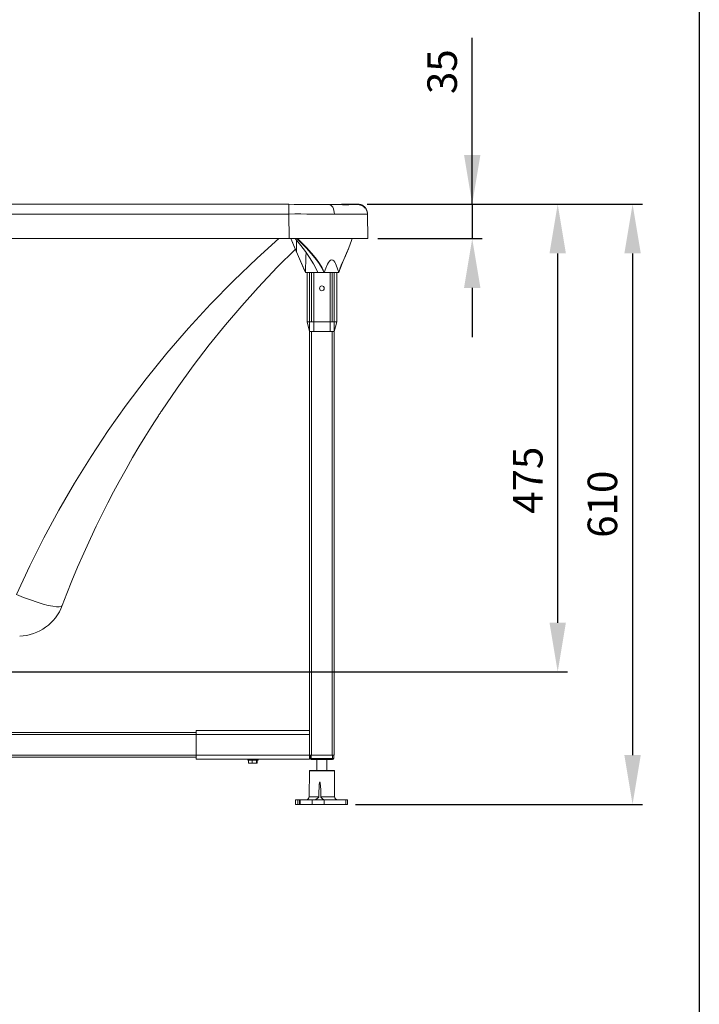
# Model space of a CAD drawing. Units: millimetres. Extents: x 262 to 5617, y 150 to 7596.
# Drawn here: x 1856 to 2546, y 5761 to 6761 of the extents above; entities that cross this region are included whole.
import ezdxf

# ---------------------------------------------------------------- set-up
doc = ezdxf.new("R2010")
doc.units = ezdxf.units.MM
doc.layers.add('COTATION', color=7, linetype='Continuous', true_color=0xababab)
doc.styles.add('COTATION', font='trebuc.ttf')
doc.dimstyles.new('BP', dxfattribs={"dimscale": 0, "dimtxt": 3, "dimasz": 4, "dimexe": 2, "dimexo": 0, "dimgap": 1, "dimtad": 1, "dimdec": 1, "dimzin": 0, "dimdsep": 46, "dimtxsty": 'COTATION', "dimcen": 1.5, "dimclrd": 256, "dimclre": 256, "dimclrt": 256, "dimadec": 0, "dimazin": 0, "dimtfac": 1, "dimtdec": 1, "dimtix": 1, "dimtmove": 0, "dimatfit": 2, "dimfxl": 1, "dimtolj": 1, "dimtzin": 0, "dimarcsym": 0})

# ---------------------------------------------------------------- blocks, each defined once
blk = doc.blocks.new('*D64')
at = {"layer": 'COTATION', "lineweight": -2, "ltscale": 10}
for p, q in [((2315.48, 6573.68), (2315.48, 6742.59)), ((2315.48, 6623.68), (2315.48, 6673.68)), ((2208.95, 6573.68), (2325.48, 6573.68)), ((2315.48, 6573.68), (2315.48, 6538.65)), ((2219.68, 6538.65), (2325.48, 6538.65)), ((2315.48, 6488.65), (2315.48, 6438.65))]:
    blk.add_line(p, q, dxfattribs=at)
at = {"layer": 'COTATION'}
for points in [[(2307.15, 6623.68), (2323.81, 6623.68), (2315.48, 6573.68)], [(2323.81, 6488.65), (2307.15, 6488.65), (2315.48, 6538.65)]]:
    blk.add_solid(points, dxfattribs=at)
at = {"layer": 'Defpoints', "color": 0}
for p in [(2198.95, 6573.68), (2209.68, 6538.65), (2315.48, 6538.65)]:
    blk.add_point(p, dxfattribs=at)
at = {"layer": 'COTATION', "insert": (2269.97, 6708.14), "char_height": 30, "attachment_point": 2, "rotation": 90, "style": 'COTATION'}
blk.add_mtext('\\A1;35', dxfattribs=at)
blk = doc.blocks.new('*D65')
at = {"layer": 'COTATION', "lineweight": -2, "ltscale": 10}
for p, q in [((2208.95, 6573.68), (2488.26, 6573.68)), ((2478.26, 6523.68), (2478.26, 6014.15)), ((2197.16, 5964.15), (2488.26, 5964.15))]:
    blk.add_line(p, q, dxfattribs=at)
at = {"layer": 'COTATION'}
for points in [[(2486.59, 6523.68), (2469.93, 6523.68), (2478.26, 6573.68)], [(2469.93, 6014.15), (2486.59, 6014.15), (2478.26, 5964.15)]]:
    blk.add_solid(points, dxfattribs=at)
at = {"layer": 'Defpoints', "color": 0}
for p in [(2198.95, 6573.68), (2187.16, 5964.15), (2478.26, 5964.15)]:
    blk.add_point(p, dxfattribs=at)
at = {"layer": 'COTATION', "insert": (2432.63, 6268.93), "char_height": 30, "attachment_point": 2, "rotation": 90, "style": 'COTATION'}
blk.add_mtext('\\A1;610', dxfattribs=at)
blk = doc.blocks.new('*D66')
at = {"layer": 'COTATION', "lineweight": -2, "ltscale": 10}
for p, q in [((2208.95, 6573.68), (2412.26, 6573.68)), ((2402.26, 6148.65), (2402.26, 6523.68)), ((1406.67, 6098.65), (2412.26, 6098.65))]:
    blk.add_line(p, q, dxfattribs=at)
at = {"layer": 'COTATION'}
for points in [[(2410.59, 6523.68), (2393.93, 6523.68), (2402.26, 6573.68)], [(2393.93, 6148.65), (2410.59, 6148.65), (2402.26, 6098.65)]]:
    blk.add_solid(points, dxfattribs=at)
at = {"layer": 'Defpoints', "color": 0}
for p in [(2198.95, 6573.68), (2402.26, 6573.68), (1396.67, 6098.65)]:
    blk.add_point(p, dxfattribs=at)
at = {"layer": 'COTATION', "insert": (2356.87, 6293.27), "char_height": 30, "attachment_point": 2, "rotation": 90, "style": 'COTATION'}
blk.add_mtext('\\A1;475', dxfattribs=at)

msp = doc.modelspace()

# ---------------------------------------------------------------- linework, layer by layer
at = {"color": 7, "linetype": 'Continuous', "lineweight": 0}
for p, q in [((2129.25, 6573.45), (591.8, 6573.45)), ((2129.25, 6563.63), (591.8, 6563.63)), ((2129.69, 6538.65), (2129.25, 6563.63)), ((2209.25, 6563.34), (2209.68, 6538.65)), ((591.36, 6538.65), (2129.69, 6538.65)), ((2209.68, 6538.65), (2129.69, 6538.65)), ((2137.17, 6525.1), (2131.26, 6538.65)), ((2135.94, 6527.79), (2136.46, 6526.58)), ((2149.17, 6504.15), (2146.19, 6504.15)), ((2147.88, 6504.15), (2147.88, 6454.15)), ((2164.97, 6504.15), (2149.17, 6504.15)), ((2150.38, 6504.15), (2150.38, 6454.15)), ((2151.34, 6504.15), (2150.64, 6504.15)), ((2152.38, 6504.15), (2152.38, 6454.15)), ((2154.59, 6504.15), (2154.59, 6454.15)), ((2180.07, 6504.15), (2164.97, 6504.15)), ((2171.17, 6454.15), (2171.17, 6504.15)), ((2173.38, 6504.15), (2173.38, 6454.15)), ((2175.38, 6504.15), (2175.38, 6454.15)), ((2177.88, 6454.15), (2177.88, 6504.15)), ((2180.17, 6504.15), (2180.71, 6506.19)), ((2147.88, 6454.15), (2150.38, 6444.15)), ((2147.88, 6454.15), (2150.38, 6454.15)), ((2150.38, 6454.15), (2152.38, 6454.15)), ((2150.38, 6454.15), (2150.38, 6444.15)), ((2152.38, 6454.15), (2154.59, 6454.15)), ((2154.59, 6454.15), (2154.59, 6444.15)), ((2154.59, 6454.15), (2171.17, 6454.15)), ((2171.17, 6454.15), (2171.17, 6444.15)), ((2171.17, 6454.15), (2173.38, 6454.15)), ((2173.38, 6454.15), (2175.38, 6454.15)), ((2175.38, 6454.15), (2175.38, 6444.15)), ((2175.38, 6454.15), (2177.88, 6454.15)), ((2150.38, 6014.15), (2150.38, 6444.15)), ((2152.38, 6444.15), (2150.38, 6444.15)), ((2152.38, 6014.15), (2152.38, 6444.15)), ((2154.59, 6444.15), (2152.38, 6444.15)), ((2171.17, 6444.15), (2154.59, 6444.15)), ((2173.38, 6444.15), (2171.17, 6444.15)), ((2173.38, 6014.15), (2173.38, 6444.15)), ((2175.38, 6444.15), (2173.38, 6444.15)), ((2175.38, 6014.15), (2175.38, 6444.15)), ((2150.38, 6039.15), (2035.38, 6039.15)), ((2035.38, 6035.15), (2035.38, 6039.15)), ((2035.38, 6037.15), (1648, 6037.15)), ((2150.38, 6035.15), (2035.38, 6035.15)), ((2035.38, 6014.15), (2035.38, 6035.15)), ((2035.38, 6012.15), (1648, 6012.15)), ((2150.38, 6014.15), (2035.38, 6014.15)), ((2035.38, 6010.15), (2035.38, 6014.15)), ((2150.38, 6010.15), (2035.38, 6010.15)), ((2087.63, 6010.15), (2087.63, 6009.15)), ((2087.92, 6009.15), (2087.63, 6009.15)), ((2098.13, 6009.15), (2087.92, 6009.15)), ((2088.52, 6006.47), (2088.52, 6009.15)), ((2092.01, 6006.47), (2092.01, 6009.15)), ((2096.37, 6006.47), (2096.37, 6009.15)), ((2097.24, 6006.47), (2097.24, 6009.15)), ((2098.13, 6009.15), (2098.13, 6010.15)), ((2152.38, 6014.15), (2150.38, 6014.15)), ((2150.38, 6010.15), (2150.38, 6014.15)), ((2150.88, 6010.75), (2150.88, 6013.95)), ((2152.08, 6013.95), (2150.88, 6013.95)), ((2152.08, 6010.75), (2150.88, 6010.75)), ((2152.08, 6013.95), (2152.08, 6014.15)), ((2152.08, 6013.95), (2152.08, 6010.75)), ((2173.68, 6013.95), (2152.08, 6013.95)), ((2152.08, 6010.75), (2173.68, 6010.75)), ((2152.08, 6009.55), (2152.08, 6010.75)), ((2173.68, 6009.55), (2152.08, 6009.55)), ((2173.38, 6014.15), (2152.38, 6014.15)), ((2157.88, 6009.55), (2157.88, 5998.65)), ((2167.88, 5998.65), (2167.88, 6009.55)), ((2175.38, 6014.15), (2173.38, 6014.15)), ((2173.68, 6013.95), (2173.68, 6014.15)), ((2174.88, 6013.95), (2173.68, 6013.95)), ((2173.68, 6010.75), (2173.68, 6013.95)), ((2173.68, 6009.55), (2173.68, 6010.75)), ((2174.88, 6010.75), (2173.68, 6010.75)), ((2174.88, 6013.95), (2174.88, 6010.75)), ((2090.26, 6005.85), (2088.89, 6005.85)), ((2090.26, 6005.85), (2094.19, 6005.85)), ((2094.19, 6005.85), (2096.81, 6005.85)), ((2150.18, 5998.16), (2149.95, 5971.88)), ((2150.68, 5998.65), (2175.08, 5998.65)), ((2175.81, 5971.88), (2175.58, 5998.16)), ((2135.95, 5968.9), (2135.95, 5964.15)), ((2138.58, 5968.9), (2135.95, 5968.9)), ((2138.58, 5968.9), (2138.58, 5964.15)), ((2140.23, 5968.9), (2138.58, 5968.9)), ((2140.23, 5968.9), (2140.23, 5964.15)), ((2140.69, 5968.9), (2140.23, 5968.9)), ((2140.69, 5968.9), (2140.69, 5964.15)), ((2152.87, 5968.9), (2140.69, 5968.9)), ((2152.87, 5968.9), (2152.87, 5964.15)), ((2165.17, 5968.9), (2152.87, 5968.9)), ((2165.17, 5968.9), (2165.17, 5964.15)), ((2187.16, 5968.9), (2165.17, 5968.9)), ((2187.16, 5968.9), (2187.16, 5964.15)), ((2188.8, 5968.9), (2187.16, 5968.9)), ((2188.8, 5964.15), (2188.8, 5968.9)), ((2138.58, 5964.15), (2135.95, 5964.15)), ((2140.23, 5964.15), (2138.58, 5964.15)), ((2140.69, 5964.15), (2140.23, 5964.15)), ((2152.87, 5964.15), (2140.69, 5964.15)), ((2165.17, 5964.15), (2152.87, 5964.15)), ((2187.16, 5964.15), (2165.17, 5964.15)), ((2188.8, 5964.15), (2187.16, 5964.15))]:
    msp.add_line(p, q, dxfattribs=at)
at = {"color": 8, "linetype": 'Continuous', "lineweight": 0}
for p, q in [((2129.25, 6573.45), (2129.25, 6563.63)), ((2137.17, 6537.06), (2137.17, 6525.1)), ((2035.38, 6035.15), (1648, 6035.15)), ((2035.38, 6014.15), (1648, 6014.15)), ((2150.99, 5998.16), (2150.18, 5998.16)), ((2175.58, 5998.16), (2150.99, 5998.16)), ((2149.95, 5971.88), (2159.68, 5971.88)), ((2161.86, 5971.88), (2175.81, 5971.88))]:
    msp.add_line(p, q, dxfattribs=at)
at = {"color": 5, "ltscale": 10}
msp.add_lwpolyline([(261.94, 7595.72), (2546, 7595.72), (2546, 3926.53), (261.94, 3926.53)], close=True, dxfattribs=at)
at = {"color": 7, "linetype": 'Continuous', "lineweight": 0, "flags": 128}
for points in [[(2194, 6573.68), (2182.82, 6573.45), (2165.12, 6573.25)], [(2175.56, 6563.43), (2175.44, 6565.37), (2175.11, 6567.22), (2174.57, 6568.92), (2173.85, 6570.4), (2172.97, 6571.61), (2171.98, 6572.5), (2170.9, 6573.03), (2169.77, 6573.19)], [(2169.77, 6573.19), (2177.15, 6573.11), (2183.74, 6573.08), (2187.14, 6573.08), (2190.14, 6573.09), (2192.79, 6573.11), (2194.97, 6573.13), (2196.63, 6573.15), (2197.83, 6573.16), (2198.09, 6573.17)], [(2203.37, 6572.79), (2202.56, 6573.13), (2201.6, 6573.41), (2200.79, 6573.57), (2200.19, 6573.65), (2199.72, 6573.69), (2199.28, 6573.71), (2198.68, 6573.73), (2197.76, 6573.73), (2196.71, 6573.73), (2195.46, 6573.71), (2194.15, 6573.68), (2193.92, 6573.68)], [(2209.25, 6563.34), (2208.97, 6563.36), (2208.14, 6563.37), (2206.72, 6563.37), (2204.74, 6563.36), (2202.28, 6563.35), (2199.31, 6563.33), (2195.76, 6563.32), (2191.71, 6563.32), (2188.12, 6563.33), (2184.25, 6563.35), (2180.03, 6563.39), (2175.56, 6563.43)], [(2209.24, 6563.86), (2209.01, 6565.82), (2208.47, 6567.52)], [(2209.24, 6563.86), (2209.24, 6563.43), (2209.25, 6563.34)], [(2131.23, 6538.65), (2135.69, 6528.37), (2146.17, 6504.15)], [(2135.9, 6538.65), (2141.56, 6531.56), (2146.12, 6525.62), (2150.4, 6519.52), (2154.32, 6513.13), (2157.83, 6506.5), (2158.92, 6504.23)], [(2180, 6504.34), (2181.51, 6508.95), (2183.2, 6513.29), (2185.03, 6517.49), (2186.86, 6521.51), (2190.21, 6529.13), (2192.97, 6536.69), (2193.49, 6538.65)], [(1899.37, 6166.08), (1904.04, 6178.27), (1909.2, 6191.2), (1914.88, 6204.85), (1921.12, 6219.21), (1927.94, 6234.26), (1933.74, 6246.54), (1939.72, 6258.79), (1945.63, 6270.47), (1951.44, 6281.6), (1957.12, 6292.17), (1964.03, 6304.62), (1970.69, 6316.24), (1977.07, 6327.04), (1983.14, 6337.03), (1988.21, 6345.17), (1993, 6352.71), (1996.97, 6358.85), (1997.47, 6359.62), (1997.97, 6360.38), (1998.46, 6361.14), (1998.95, 6361.89), (1999.44, 6362.63), (1999.92, 6363.36), (2015.92, 6386.86), (2032.14, 6409.31), (2048.54, 6430.73), (2065.04, 6451.12), (2081.6, 6470.53), (2098.15, 6488.97), (2117.59, 6509.48), (2135.98, 6527.84)], [(2146.16, 6504.23), (2145.25, 6506.36), (2141.27, 6515.65), (2137.17, 6525.1)], [(2146.16, 6504.23), (2146.58, 6520.46), (2146.91, 6524.49)], [(2189.83, 6528.27), (2186.81, 6521.21), (2185.11, 6517.41), (2183.39, 6513.43), (2181.7, 6509.13), (2180.19, 6504.55), (2180.19, 6504.55), (2180.19, 6504.55)], [(2165.21, 6504.34), (2166.83, 6508.71), (2168.73, 6512.84), (2169.64, 6514.41), (2170.68, 6515.78), (2171.68, 6516.64), (2172.82, 6517.02), (2173.82, 6516.8), (2174.95, 6515.91), (2175.86, 6514.73), (2176.64, 6513.36), (2178.5, 6509), (2180, 6504.34)], [(2158.92, 6504.23), (2158.91, 6504.23), (2156.24, 6504.22), (2153.69, 6504.22), (2151.34, 6504.21), (2149.47, 6504.21), (2147.95, 6504.21), (2146.89, 6504.22), (2146.28, 6504.22), (2146.16, 6504.23)], [(2164.97, 6504.15), (2164.82, 6504.55), (2164.82, 6504.55)], [(2180.19, 6504.55), (2180.19, 6504.55), (2180.07, 6504.15)], [(2175.38, 6444.15), (2176.63, 6449.15), (2177.88, 6454.15)], [(1899.37, 6166.08), (1898.38, 6165.14), (1896.25, 6164.69), (1893.38, 6164.75), (1889.6, 6165.25), (1885.12, 6166.18), (1879.86, 6167.55), (1873.74, 6169.41), (1866.96, 6171.73), (1860.12, 6174.29), (1852.95, 6177.2)], [(2088.52, 6006.47), (2090.04, 6005.86), (2090.26, 6005.85)], [(2088.95, 6005.85), (2088.73, 6006.03), (2088.52, 6006.47)], [(2090.26, 6005.85), (2091.17, 6006.03), (2092.01, 6006.47)], [(2092.01, 6006.47), (2092.79, 6006.12), (2094.19, 6005.85)], [(2096.37, 6006.47), (2096.75, 6005.86), (2096.81, 6005.85)], [(2096.81, 6005.85), (2097.03, 6006.03), (2097.24, 6006.47)], [(2161.86, 5971.88), (2161.65, 5979.02), (2161.06, 5986.12), (2160.86, 5987), (2160.83, 5987.05), (2160.81, 5987.06), (2160.79, 5987.07), (2160.78, 5987.07), (2160.77, 5987.07), (2160.75, 5987.06), (2160.72, 5987.02), (2160.66, 5986.88), (2160.53, 5986.28), (2160.28, 5983.83), (2159.76, 5974.01), (2159.68, 5971.88)], [(2159.68, 5971.88), (2159.61, 5971.59), (2159.36, 5971.19), (2158.14, 5970.09), (2156.62, 5969.22), (2155.57, 5968.92), (2155.26, 5968.9)], [(2165.57, 5968.9), (2165.02, 5969.01), (2163.98, 5969.56), (2162.45, 5970.85), (2162.11, 5971.26), (2161.91, 5971.62), (2161.86, 5971.88)]]:
    msp.add_lwpolyline(points, dxfattribs=at)
at = {"color": 8, "linetype": 'Continuous', "lineweight": 0, "flags": 128}
for points in [[(2119.25, 6538.65), (2097.04, 6518.73), (2073.11, 6495.84), (2049.86, 6472.14), (2027.31, 6447.61), (2005.54, 6422.35), (1984.55, 6396.34), (1964.34, 6369.59), (1946.03, 6343.72), (1928.53, 6317.35), (1911.83, 6290.46), (1895.95, 6263.06), (1880.78, 6234.95), (1866.42, 6206.28), (1852.95, 6177.2)], [(2164.82, 6504.55), (2164.82, 6504.55), (2162.67, 6509.03), (2160.14, 6513.23), (2157.22, 6517.31), (2154.04, 6521.21), (2147.09, 6528.79), (2139.78, 6536.33), (2137.61, 6538.65)], [(2138.41, 6538.65), (2140.25, 6536.69), (2147.5, 6529.16), (2154.42, 6521.51), (2157.55, 6517.6), (2160.42, 6513.5), (2163.03, 6509.06), (2165.21, 6504.34)]]:
    msp.add_lwpolyline(points, dxfattribs=at)
at = {"color": 7, "linetype": 'Continuous', "lineweight": 0}
msp.add_circle((2162.88, 6488.15), 2.4, dxfattribs=at)
for centre, radius, start, end in [((2196.52, 6519.42), 54.32, 87.43958, 92.66073), ((2198.99, 6562.88), 10.29, 39.55099, 93.08259), ((2199.25, 6563.16), 10, 1.00108, 39.2254), ((2164.97, 6504.4), 0.243, 270.31914, 345.60707), ((2180.54, 6504.45), 0.551, 191.48233, 212.06255), ((1854.44, 6182.97), 48, 272.00011, 339.39941), ((2151.08, 6013.95), 0.2, 90, 180), ((2152.08, 6010.75), 1.2, 180, 270), ((2173.68, 6010.75), 1.2, 270, 0), ((2174.68, 6013.95), 0.2, 0, 90), ((2094.06, 6010.46), 4.61, 271.60976, 300.06669), ((2150.68, 5998.15), 0.5, 90, 179.5), ((2175.08, 5998.15), 0.5, 0.5, 90), ((2146.95, 5971.9), 3, 270, 359.5), ((2178.81, 5971.9), 3, 180.5, 270)]:
    msp.add_arc(centre, radius, start, end, dxfattribs=at)
at = {"color": 8, "linetype": 'Continuous', "lineweight": 0}
msp.add_arc((2199.24, 6563.68), 10, 22.56777, 91.65975, dxfattribs=at)
at = {"color": 7, "linetype": 'Continuous', "lineweight": 0}
for centre, major_axis, ratio, start_param, end_param in [((2129.26, 6572.03), (70.01, 0), 0.020267, 0.953639, 1.570846), ((2181.61, 7573.62), (-17.1, 1000.52), 0.007292, 3.141859, 3.175613), ((2129.26, 6562.03), (80.01, 0.17), 0.019916, 0.95359, 1.570796)]:
    msp.add_ellipse(centre, major_axis=major_axis, ratio=ratio, start_param=start_param, end_param=end_param, dxfattribs=at)
at = {"color": 8, "linetype": 'Continuous', "lineweight": 0}
msp.add_ellipse((2180.02, 7573.53), major_axis=(1374.1, 48.22), ratio=0.727188, start_param=4.677477, end_param=4.697051, dxfattribs=at)

# ---------------------------------------------------------------- dimensions: what is measured, and where the dimension line sits
at = {"layer": 'COTATION', "ltscale": 10}
for base, p1, p2, override, picture, middle in [((2315.48, 6538.65), (2198.95, 6573.68), (2209.68, 6538.65), {"dimscale": 1, "dimtxt": 30, "dimasz": 50, "dimexe": 10, "dimexo": 10, "dimgap": 15, "dimdec": 0, "dimcen": -1.5, "dimtdec": 0, "dimtix": 0, "dimatfit": 0}, '*D64', (2315.48, 6708.14)), ((2402.26, 6573.68), (1396.67, 6098.65), (2198.95, 6573.68), {"dimscale": 1, "dimtxt": 30, "dimasz": 50, "dimexe": 10, "dimexo": 10, "dimgap": 15, "dimdec": 0, "dimcen": -1.5, "dimtdec": 0, "dimtix": 0, "dimatfit": 0}, '*D66', (2402.26, 6293.27)), ((2478.26, 5964.15), (2198.95, 6573.68), (2187.16, 5964.15), {"dimscale": 1, "dimtxt": 30, "dimasz": 50, "dimexe": 10, "dimexo": 10, "dimgap": 15, "dimdec": 0, "dimlfac": 1, "dimcen": -1.5, "dimtdec": 0, "dimtix": 0, "dimatfit": 0}, '*D65', (2478.26, 6268.93))]:
    dim = msp.add_linear_dim(base=base, p1=p1, p2=p2, angle=90, dimstyle='BP', override=override, dxfattribs=at)
    dim.commit()
    dim.dimension.update_dxf_attribs({"geometry": picture, "text_midpoint": middle, "dimtype": 160})

doc.saveas('drawing.dxf')
